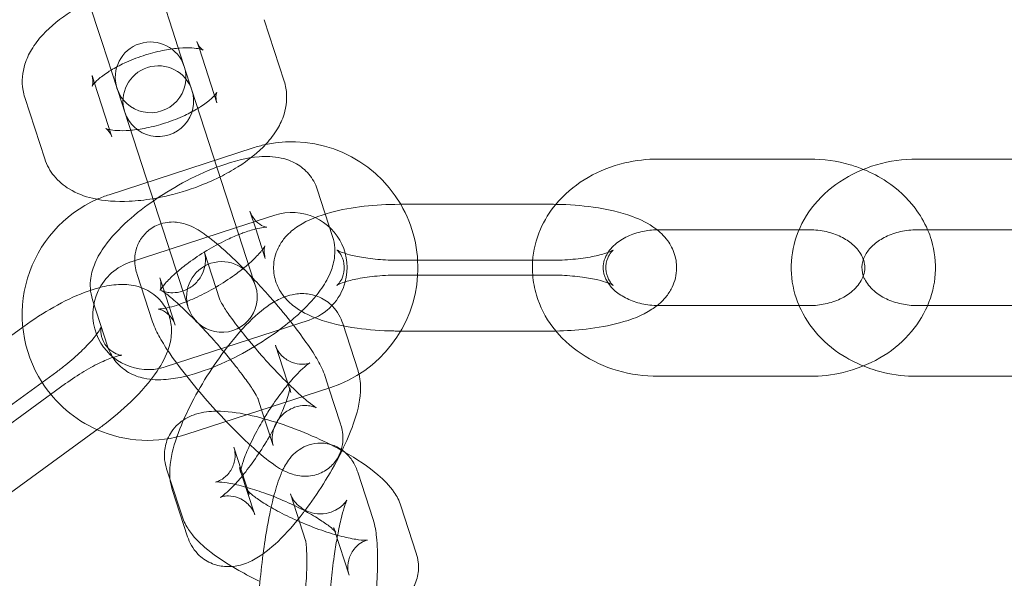
# Model space of a CAD drawing. Extents: x -853 to 2147, y -526 to 251.
# Drawn here: x 588 to 657, y 120 to 160 of the extents above; entities that cross this region are included whole.
import ezdxf

# ---------------------------------------------------------------- set-up
doc = ezdxf.new("R2010")
doc.units = 0
doc.header["$MEASUREMENT"] = 0

# ---------------------------------------------------------------- blocks, each defined once
blk = doc.blocks.new('A$Cc054d0d0')
at = {"color": 0, "linetype": 'Continuous', "lineweight": 0}
for p, q in [((598.299, 159.759), (595.079, 169.668)), ((590.324, 168.123), (593.544, 158.214)), ((599.707, 155.426), (598.299, 159.759)), ((606.412, 155.501), (605.004, 159.834)), ((594.951, 153.881), (593.544, 158.214)), ((600.418, 157.768), (600.249, 158.289)), ((601.656, 153.956), (600.418, 157.768)), ((592.83, 155.879), (592.999, 155.358)), ((592.999, 155.358), (594.238, 151.546)), ((599.895, 154.847), (599.707, 155.426)), ((603.193, 144.698), (599.895, 154.847)), ((588.075, 154.333), (589.483, 150.001)), ((594.951, 153.881), (595.14, 153.302)), ((595.14, 153.302), (598.437, 143.153)), ((604.215, 150.773), (594.039, 147.467)), ((632.865, 149.987), (643.565, 149.987)), ((661.865, 149.987), (651.165, 149.987)), ((609.837, 144.505), (608.75, 147.852)), ((604.404, 145.048), (603.995, 146.307)), ((625.265, 146.787), (614.565, 146.787)), ((605.76, 146.018), (603.05, 145.137)), ((603.05, 145.137), (598.294, 143.592)), ((605.082, 142.96), (604.404, 145.048)), ((632.865, 144.987), (642.819, 144.987)), ((642.819, 144.987), (643.565, 144.987)), ((661.865, 144.987), (651.165, 144.987)), ((604.28, 141.351), (603.193, 144.698)), ((598.294, 143.592), (595.584, 142.712)), ((599.525, 139.806), (598.437, 143.153)), ((600.779, 143.372), (601.867, 140.026)), ((614.565, 142.831), (625.265, 142.831)), ((596.024, 141.827), (597.111, 138.481)), ((597.619, 141.593), (597.823, 140.966)), ((604.39, 141.012), (604.28, 141.351)), ((625.265, 141.787), (614.565, 141.787)), ((597.823, 140.966), (598.707, 138.246)), ((592.864, 140.047), (593.951, 136.701)), ((599.525, 139.806), (599.635, 139.467)), ((643.565, 139.631), (632.865, 139.631)), ((651.165, 139.631), (651.912, 139.631)), ((651.912, 139.631), (661.865, 139.631)), ((597.994, 135.293), (608.171, 138.6)), ((579.352, 131.869), (587.935, 138.104)), ((587.935, 138.104), (588.009, 138.158)), ((611.638, 135.025), (610.551, 138.372)), ((614.565, 137.831), (614.657, 137.831)), ((614.657, 137.831), (625.265, 137.831)), ((606.883, 133.48), (605.795, 136.827)), ((590.334, 134.958), (581.677, 128.669)), ((609.578, 133.8), (609.31, 134.625)), ((643.565, 134.631), (632.865, 134.631)), ((651.165, 134.631), (661.865, 134.631)), ((582.291, 127.824), (590.948, 134.113)), ((599.539, 130.538), (609.716, 133.845)), ((610.397, 131.278), (609.578, 133.8)), ((604.822, 132.255), (604.554, 133.08)), ((605.642, 129.733), (604.822, 132.255)), ((593.272, 130.913), (584.616, 124.624)), ((602.858, 129.632), (603.946, 126.285)), ((603.258, 128.177), (603.335, 127.938)), ((598.103, 128.086), (598.353, 127.317)), ((603.335, 127.938), (604.345, 124.831)), ((612.701, 124.514), (611.613, 127.861)), ((598.353, 127.317), (599.19, 124.74)), ((598.502, 126.632), (599.59, 123.286)), ((607.945, 122.969), (606.858, 126.316)), ((615.757, 122.124), (614.67, 125.471)), ((609.988, 123.697), (609.914, 123.925)), ((611.002, 120.579), (609.988, 123.697))]:
    blk.add_line(p, q, dxfattribs=at)
for centre, radius, start, end in [((647.365, 0.658), 250, 0.76437, 179.23563), ((647.365, 0.658), 225, 0, 180), ((596.97, 155.76), 2.5, 18, 198), ((596.97, 155.76), 2.5, 198, 18), ((597.517, 154.074), 2.5, 18, 198), ((597.517, 154.074), 2.5, 198, 18), ((606.965, 142.309), 8.9, 30.20619, 102.1557), ((606.965, 142.309), 8.9, 102.1557, 108), ((596.789, 139.003), 8.9, 113.8443, 212.6357), ((596.789, 139.003), 8.9, 108, 113.8443), ((606.965, 142.309), 3.9, 65.22808, 108), ((606.965, 142.309), 8.9, 356.6357, 30.20619), ((606.965, 142.309), 3.9, 345.08343, 65.22808), ((602.012, 140.24), 2.5, 18, 198), ((596.789, 139.003), 3.9, 108, 201.08343), ((606.965, 142.309), 8.9, 288, 356.6357), ((602.012, 140.24), 2.5, 198, 18), ((606.965, 142.309), 3.9, 288, 345.08343), ((596.789, 139.003), 3.9, 201.08343, 281.22808), ((596.789, 139.003), 3.9, 281.22808, 288), ((596.789, 139.003), 8.9, 212.6357, 246.20619), ((596.789, 139.003), 8.9, 246.20619, 288)]:
    blk.add_arc(centre, radius, start, end, dxfattribs=at)
for points, knots in [([(592.604, 161.106), (592.17, 160.89), (591.752, 160.656), (590.598, 159.926), (589.918, 159.392), (589.045, 158.446), (588.776, 158.099), (588.359, 157.397), (588.199, 157.057), (587.91, 156.129), (587.837, 155.487), (587.979, 154.669), (588.021, 154.499), (588.075, 154.333)], [2.047343, 2.047343, 2.047343, 2.047343, 2.247478, 2.247478, 2.630496, 2.630496, 2.827876, 2.827876, 2.986492, 2.986492, 3.218282, 3.218282, 3.279064, 3.279064, 3.279064, 3.279064]), ([(600.249, 158.289), (600.341, 158.004), (600.537, 157.792), (600.657, 157.7), (600.675, 157.691), (600.675, 157.691)], [0.1374715, 0.1374715, 0.1374715, 0.1374715, 0.4228463, 0.4228463, 0.5323213, 0.5323213, 0.5323213, 0.5323213]), ([(598.93, 157.815), (598.582, 157.785), (598.204, 157.731), (597.365, 157.561), (596.901, 157.439), (595.983, 157.138), (595.528, 156.959), (594.771, 156.607), (594.456, 156.439), (594.175, 156.27)], [1.2087132, 1.2087132, 1.2087132, 1.2087132, 1.4438504, 1.4438504, 1.7128528, 1.7128528, 1.9873243, 1.9873243, 2.2078224, 2.2078224, 2.2078224, 2.2078224]), ([(600.675, 157.691), (600.675, 157.691), (600.668, 157.694), (600.62, 157.715), (600.54, 157.742), (600.287, 157.796), (600.105, 157.822), (599.635, 157.849), (599.335, 157.847), (598.981, 157.819), (598.956, 157.817), (598.93, 157.815)], [0.5323213, 0.5323213, 0.5323213, 0.5323213, 0.5997108, 0.5997108, 0.7716263, 0.7716263, 0.9663525, 0.9663525, 1.1916734, 1.1916734, 1.2087132, 1.2087132, 1.2087132, 1.2087132]), ([(594.175, 156.27), (594.114, 156.233), (594.055, 156.197), (593.698, 155.969), (593.446, 155.778), (593.091, 155.464), (592.974, 155.334), (592.858, 155.184), (592.837, 155.144), (592.837, 155.144)], [2.2078224, 2.2078224, 2.2078224, 2.2078224, 2.2556866, 2.2556866, 2.5048829, 2.5048829, 2.722029, 2.722029, 2.8842143, 2.8842143, 2.8842143, 2.8842143]), ([(592.837, 155.144), (592.837, 155.144), (592.837, 155.145), (592.843, 155.157), (592.869, 155.215), (592.903, 155.454), (592.898, 155.66), (592.835, 155.866), (592.832, 155.872), (592.83, 155.879)], [2.8842143, 2.8842143, 2.8842143, 2.8842143, 2.9049935, 2.9049935, 3.0735867, 3.0735867, 3.2725655, 3.2725655, 3.2790641, 3.2790641, 3.2790641, 3.2790641]), ([(601.883, 148.728), (602.317, 148.945), (602.735, 149.179), (603.889, 149.908), (604.569, 150.443), (605.441, 151.389), (605.711, 151.736), (606.127, 152.437), (606.288, 152.778), (606.577, 153.705), (606.65, 154.347), (606.507, 155.166), (606.466, 155.335), (606.412, 155.501)], [5.188936, 5.188936, 5.188936, 5.188936, 5.38907, 5.38907, 5.772089, 5.772089, 5.969469, 5.969469, 6.128085, 6.128085, 6.359874, 6.359874, 6.420657, 6.420657, 6.420657, 6.420657]), ([(601.487, 154.476), (601.525, 154.518), (601.555, 154.555), (601.636, 154.659), (601.655, 154.7), (601.644, 154.678), (601.618, 154.619), (601.584, 154.38), (601.589, 154.175), (601.652, 153.969), (601.654, 153.962), (601.656, 153.956)], [5.7847821, 5.7847821, 5.7847821, 5.7847821, 5.8636217, 5.8636217, 6.0465861, 6.0465861, 6.2151793, 6.2151793, 6.4141582, 6.4141582, 6.4206568, 6.4206568, 6.4206568, 6.4206568]), ([(600.312, 153.564), (600.373, 153.601), (600.432, 153.638), (600.789, 153.866), (601.041, 154.057), (601.336, 154.318), (601.422, 154.404), (601.487, 154.476)], [5.3494151, 5.3494151, 5.3494151, 5.3494151, 5.3972792, 5.3972792, 5.6464756, 5.6464756, 5.7847821, 5.7847821, 5.7847821, 5.7847821]), ([(595.556, 152.019), (595.904, 152.049), (596.283, 152.104), (597.122, 152.273), (597.585, 152.396), (598.504, 152.696), (598.959, 152.875), (599.716, 153.228), (600.031, 153.395), (600.312, 153.564)], [4.3503058, 4.3503058, 4.3503058, 4.3503058, 4.585443, 4.585443, 4.8544455, 4.8544455, 5.128917, 5.128917, 5.3494151, 5.3494151, 5.3494151, 5.3494151]), ([(594.238, 151.546), (594.146, 151.83), (593.95, 152.042), (593.81, 152.15), (593.796, 152.149), (593.867, 152.12), (593.947, 152.092), (594.067, 152.067), (594.068, 152.066), (594.069, 152.066)], [3.2790641, 3.2790641, 3.2790641, 3.2790641, 3.564439, 3.564439, 3.7413035, 3.7413035, 3.9132189, 3.9132189, 3.9149389, 3.9149389, 3.9149389, 3.9149389]), ([(594.069, 152.066), (594.203, 152.038), (594.384, 152.012), (594.852, 151.985), (595.152, 151.988), (595.506, 152.015), (595.531, 152.017), (595.556, 152.019)], [3.9149389, 3.9149389, 3.9149389, 3.9149389, 4.1079452, 4.1079452, 4.333266, 4.333266, 4.3503058, 4.3503058, 4.3503058, 4.3503058]), ([(589.483, 150.001), (589.628, 149.553), (589.863, 149.138), (590.463, 148.405), (590.834, 148.104), (591.747, 147.546), (592.301, 147.346), (593.697, 147.015), (594.562, 146.963), (596.006, 147.028), (596.565, 147.089), (597.128, 147.183)], [3.279064, 3.279064, 3.279064, 3.279064, 3.443344, 3.443344, 3.628672, 3.628672, 3.888996, 3.888996, 4.27534, 4.27534, 4.510785, 4.510785, 4.510785, 4.510785]), ([(608.75, 147.852), (608.626, 148.234), (608.418, 148.61), (607.897, 149.226), (607.594, 149.465), (606.918, 149.857), (606.548, 149.981), (605.646, 150.178), (605.14, 150.183), (603.747, 150.074), (602.863, 149.846), (601.142, 149.234), (600.324, 148.87), (598.761, 148.053), (598.017, 147.607), (596.613, 146.65), (595.953, 146.14), (594.734, 145.047), (594.184, 144.468), (593.464, 143.471), (593.229, 143.085), (592.906, 142.323), (592.794, 141.972), (592.676, 141.118), (592.688, 140.588), (592.864, 140.047)], [4.640113, 4.640113, 4.640113, 4.640113, 4.766399, 4.766399, 4.890315, 4.890315, 5.044399, 5.044399, 5.291788, 5.291788, 5.735282, 5.735282, 6.118269, 6.118269, 6.475615, 6.475615, 6.833711, 6.833711, 7.217027, 7.217027, 7.441952, 7.441952, 7.603129, 7.603129, 7.781705, 7.781705, 7.781705, 7.781705]), ([(625.622, 146.784), (625.699, 146.877), (625.778, 146.969), (626.447, 147.704), (627.141, 148.252), (628.707, 149.155), (629.587, 149.498), (631.273, 149.895), (632.069, 149.987), (632.865, 149.987)], [3.7316467, 3.7316467, 3.7316467, 3.7316467, 3.7757612, 3.7757612, 4.0931612, 4.0931612, 4.4288682, 4.4288682, 4.712389, 4.712389, 4.712389, 4.712389]), ([(651.165, 149.987), (650.193, 149.987), (649.221, 149.85), (647.372, 149.31), (646.494, 148.909), (644.941, 147.872), (644.26, 147.244), (643.194, 145.833), (642.795, 145.063), (642.321, 143.476), (642.227, 142.668), (642.331, 141.099), (642.516, 140.339), (642.819, 139.631)], [1.570796, 1.570796, 1.570796, 1.570796, 1.917073, 1.917073, 2.260612, 2.260612, 2.593116, 2.593116, 2.904273, 2.904273, 3.194795, 3.194795, 3.474915, 3.474915, 3.474915, 3.474915]), ([(643.565, 149.987), (644.538, 149.987), (645.51, 149.85), (646.753, 149.487), (647.063, 149.38), (647.365, 149.258)], [4.712389, 4.712389, 4.712389, 4.712389, 5.0586652, 5.0586652, 5.1760826, 5.1760826, 5.1760826, 5.1760826]), ([(647.365, 149.258), (647.949, 149.022), (648.507, 148.729), (649.79, 147.872), (650.471, 147.244), (651.378, 146.044), (651.679, 145.53), (651.912, 144.987)], [5.1760826, 5.1760826, 5.1760826, 5.1760826, 5.4022043, 5.4022043, 5.7347087, 5.7347087, 5.9498632, 5.9498632, 5.9498632, 5.9498632]), ([(597.128, 147.183), (597.488, 147.243), (597.85, 147.316), (599.085, 147.61), (599.957, 147.89), (601.162, 148.385), (601.528, 148.551), (601.883, 148.728)], [4.5107854, 4.5107854, 4.5107854, 4.5107854, 4.6613244, 4.6613244, 5.025362, 5.025362, 5.1889355, 5.1889355, 5.1889355, 5.1889355]), ([(603.995, 146.307), (604.076, 146.057), (604.234, 145.794), (604.596, 145.418), (604.785, 145.305), (605.038, 145.192), (605.117, 145.175), (605.174, 145.164), (605.183, 145.163), (605.183, 145.163)], [4.6401126, 4.6401126, 4.6401126, 4.6401126, 4.7878118, 4.7878118, 4.9352784, 4.9352784, 5.0645608, 5.0645608, 5.129886, 5.129886, 5.129886, 5.129886]), ([(614.565, 146.787), (613.718, 146.787), (612.872, 146.74), (611.227, 146.552), (610.433, 146.409), (608.871, 145.987), (608.123, 145.713), (607.096, 145.041), (606.786, 144.795), (606.336, 144.275), (606.183, 144.065), (605.853, 143.451), (605.703, 142.995), (605.647, 142.124), (605.699, 141.728), (605.926, 140.998), (606.105, 140.672), (606.564, 140.041), (606.856, 139.775), (607.616, 139.205), (608.094, 138.968), (608.6, 138.768)], [1.570796, 1.570796, 1.570796, 1.570796, 1.925119, 1.925119, 2.289459, 2.289459, 2.700592, 2.700592, 2.880095, 2.880095, 2.976655, 2.976655, 3.121491, 3.121491, 3.237472, 3.237472, 3.362791, 3.362791, 3.532375, 3.532375, 3.804261, 3.804261, 3.804261, 3.804261]), ([(623.986, 141.787), (623.961, 142.107), (623.959, 142.428), (624.031, 143.532), (624.223, 144.304), (624.81, 145.657), (625.18, 146.251), (625.622, 146.784)], [3.0783545, 3.0783545, 3.0783545, 3.0783545, 3.1947946, 3.1947946, 3.4795376, 3.4795376, 3.7316467, 3.7316467, 3.7316467, 3.7316467]), ([(632.782, 139.632), (632.971, 139.782), (633.158, 139.954), (633.495, 140.343), (633.647, 140.553), (633.978, 141.167), (634.127, 141.623), (634.184, 142.494), (634.132, 142.89), (633.905, 143.62), (633.726, 143.946), (633.267, 144.577), (632.975, 144.843), (632.157, 145.457), (631.618, 145.71), (630.197, 146.235), (629.264, 146.444), (627.43, 146.702), (626.554, 146.768), (625.537, 146.786), (625.401, 146.787), (625.265, 146.787)], [5.911572, 5.911572, 5.911572, 5.911572, 6.021688, 6.021688, 6.118248, 6.118248, 6.263084, 6.263084, 6.379065, 6.379065, 6.504384, 6.504384, 6.673967, 6.673967, 6.979607, 6.979607, 7.427754, 7.427754, 7.79728, 7.79728, 7.853982, 7.853982, 7.853982, 7.853982]), ([(604.216, 141.547), (604.045, 141.727), (603.874, 141.905), (603.188, 142.603), (602.684, 143.089), (601.695, 143.977), (601.223, 144.367), (600.379, 144.957), (600.057, 145.19), (599.279, 145.438), (599.11, 145.482), (598.626, 145.547), (598.273, 145.564), (597.546, 145.374), (597.229, 145.237), (596.702, 144.853), (596.488, 144.631), (596.16, 144.156), (596.048, 143.906), (595.891, 143.403), (595.862, 143.162), (595.844, 142.683), (595.872, 142.47), (595.939, 142.111), (595.98, 141.963), (596.024, 141.827)], [6.498671, 6.498671, 6.498671, 6.498671, 6.611608, 6.611608, 6.953684, 6.953684, 7.3232, 7.3232, 7.62319, 7.62319, 7.693121, 7.693121, 7.782979, 7.782979, 7.840186, 7.840186, 7.88752, 7.88752, 7.936873, 7.936873, 7.997428, 7.997428, 8.079383, 8.079383, 8.159697, 8.159697, 8.159697, 8.159697]), ([(605.183, 145.163), (605.183, 145.163), (605.174, 145.164), (605.119, 145.165), (605.037, 145.162), (604.787, 145.131), (604.602, 145.098), (604.126, 144.978), (603.82, 144.883), (603.397, 144.727), (603.303, 144.691), (603.207, 144.653)], [5.129886, 5.129886, 5.129886, 5.129886, 5.1944116, 5.1944116, 5.3466489, 5.3466489, 5.5355068, 5.5355068, 5.7645541, 5.7645541, 5.8283815, 5.8283815, 5.8283815, 5.8283815]), ([(629.319, 141.229), (629.301, 141.256), (629.284, 141.282), (629.109, 141.566), (629.021, 141.815), (628.932, 142.407), (628.98, 142.751), (629.299, 143.397), (629.515, 143.685), (630.064, 144.161), (630.36, 144.356), (631.023, 144.67), (631.383, 144.792), (632.093, 144.942), (632.437, 144.981), (632.782, 144.986)], [2.643001, 2.643001, 2.643001, 2.643001, 2.678245, 2.678245, 3.020464, 3.020464, 3.521363, 3.521363, 3.892214, 3.892214, 4.182329, 4.182329, 4.456942, 4.456942, 4.693294, 4.693294, 4.693294, 4.693294]), ([(651.912, 144.987), (652.015, 144.744), (652.106, 144.496), (652.41, 143.476), (652.504, 142.668), (652.399, 141.087), (652.208, 140.314), (651.572, 138.849), (651.118, 138.162), (649.984, 136.914), (649.29, 136.366), (647.724, 135.463), (646.843, 135.12), (645.157, 134.723), (644.361, 134.631), (643.565, 134.631)], [5.949863, 5.949863, 5.949863, 5.949863, 6.045865, 6.045865, 6.336387, 6.336387, 6.62113, 6.62113, 6.917354, 6.917354, 7.234754, 7.234754, 7.570461, 7.570461, 7.853982, 7.853982, 7.853982, 7.853982]), ([(643.565, 144.987), (643.961, 144.987), (644.357, 144.943), (645.106, 144.774), (645.459, 144.65), (646.093, 144.341), (646.372, 144.155), (646.843, 143.749), (647.029, 143.527), (647.252, 143.167), (647.318, 143.026), (647.365, 142.889)], [4.712389, 4.712389, 4.712389, 4.712389, 4.983516, 4.983516, 5.255048, 5.255048, 5.529971, 5.529971, 5.819837, 5.819837, 6.00956, 6.00956, 6.00956, 6.00956]), ([(651.165, 144.987), (650.77, 144.987), (650.374, 144.943), (649.625, 144.774), (649.271, 144.65), (648.638, 144.341), (648.359, 144.155), (647.888, 143.749), (647.702, 143.527), (647.409, 143.053), (647.321, 142.803), (647.243, 142.285), (647.266, 142.015), (647.365, 141.729)], [1.570796, 1.570796, 1.570796, 1.570796, 1.841923, 1.841923, 2.113456, 2.113456, 2.388379, 2.388379, 2.678245, 2.678245, 3.020464, 3.020464, 3.415218, 3.415218, 3.415218, 3.415218]), ([(603.207, 144.653), (602.912, 144.535), (602.601, 144.398), (601.838, 144.028), (601.38, 143.78), (600.483, 143.24), (600.045, 142.947), (599.343, 142.43), (599.064, 142.206), (598.815, 141.989)], [5.8283815, 5.8283815, 5.8283815, 5.8283815, 6.0251123, 6.0251123, 6.3033459, 6.3033459, 6.5865794, 6.5865794, 6.8001103, 6.8001103, 6.8001103, 6.8001103]), ([(607.647, 139.226), (608.149, 139.702), (608.594, 140.189), (609.237, 141.081), (609.472, 141.467), (609.795, 142.23), (609.907, 142.58), (610.025, 143.435), (610.013, 143.965), (609.837, 144.505)], [3.7562412, 3.7562412, 3.7562412, 3.7562412, 4.075434, 4.075434, 4.3003596, 4.3003596, 4.4615361, 4.4615361, 4.6401126, 4.6401126, 4.6401126, 4.6401126]), ([(603.886, 142.563), (603.959, 142.627), (604.029, 142.69), (604.369, 143.002), (604.593, 143.237), (604.801, 143.487), (604.843, 143.539), (604.879, 143.587)], [3.6585176, 3.6585176, 3.6585176, 3.6585176, 3.7211977, 3.7211977, 3.9751029, 3.9751029, 4.0480858, 4.0480858, 4.0480858, 4.0480858]), ([(604.879, 143.587), (604.947, 143.678), (604.996, 143.753), (605.058, 143.859), (605.063, 143.881), (605.039, 143.813), (605.016, 143.742), (604.993, 143.497), (604.993, 143.321), (605.051, 143.064), (605.065, 143.012), (605.082, 142.96)], [4.0480858, 4.0480858, 4.0480858, 4.0480858, 4.1873827, 4.1873827, 4.3495989, 4.3495989, 4.4806163, 4.4806163, 4.6091054, 4.6091054, 4.6401126, 4.6401126, 4.6401126, 4.6401126]), ([(610.144, 141.06), (610.144, 141.06), (610.148, 141.062), (610.178, 141.086), (610.231, 141.129), (610.376, 141.311), (610.466, 141.447), (610.622, 141.847), (610.676, 142.126), (610.65, 142.682), (610.567, 142.945), (610.388, 143.301), (610.298, 143.409), (610.182, 143.532), (610.15, 143.555), (610.139, 143.562), (610.167, 143.542), (610.292, 143.478), (610.403, 143.428), (610.73, 143.31), (610.963, 143.24), (611.554, 143.099), (611.927, 143.03), (612.782, 142.914), (613.27, 142.871), (614.033, 142.837), (614.299, 142.831), (614.565, 142.831)], [2.724028, 2.724028, 2.724028, 2.724028, 2.770843, 2.770843, 2.899545, 2.899545, 3.021704, 3.021704, 3.156345, 3.156345, 3.295857, 3.295857, 3.426606, 3.426606, 3.548082, 3.548082, 3.68267, 3.68267, 3.848101, 3.848101, 4.054553, 4.054553, 4.29958, 4.29958, 4.570585, 4.570585, 4.712389, 4.712389, 4.712389, 4.712389]), ([(625.265, 142.831), (625.799, 142.831), (626.333, 142.855), (627.33, 142.945), (627.795, 143.011), (628.579, 143.164), (628.907, 143.25), (629.371, 143.403), (629.53, 143.473), (629.681, 143.552), (629.702, 143.571), (629.653, 143.532), (629.6, 143.489), (629.455, 143.307), (629.364, 143.171), (629.208, 142.771), (629.155, 142.492), (629.181, 141.936), (629.264, 141.673), (629.443, 141.317), (629.533, 141.209), (629.649, 141.086), (629.681, 141.064), (629.686, 141.06), (629.687, 141.06), (629.687, 141.06)], [4.712389, 4.712389, 4.712389, 4.712389, 4.99686, 4.99686, 5.275262, 5.275262, 5.532556, 5.532556, 5.748679, 5.748679, 5.912436, 5.912436, 6.041138, 6.041138, 6.163296, 6.163296, 6.297937, 6.297937, 6.437449, 6.437449, 6.568199, 6.568199, 6.689675, 6.689675, 6.70075, 6.70075, 6.70075, 6.70075]), ([(597.959, 140.547), (597.898, 140.591), (597.846, 140.627), (597.775, 140.673), (597.752, 140.686), (597.728, 140.7), (597.744, 140.687), (597.883, 140.634), (597.963, 140.605), (598.202, 140.556), (598.347, 140.534), (598.737, 140.539), (598.983, 140.565), (599.509, 140.747), (599.776, 140.888), (600.218, 141.257), (600.394, 141.469), (600.657, 141.906), (600.738, 142.126), (600.84, 142.533), (600.852, 142.709), (600.853, 142.992), (600.839, 143.097), (600.812, 143.258), (600.798, 143.311), (600.784, 143.356), (600.782, 143.365), (600.779, 143.372)], [7.2878327, 7.2878327, 7.2878327, 7.2878327, 7.3834655, 7.3834655, 7.4649495, 7.4649495, 7.5909418, 7.5909418, 7.6687224, 7.6687224, 7.7335305, 7.7335305, 7.7958757, 7.7958757, 7.8494388, 7.8494388, 7.8969138, 7.8969138, 7.9479119, 7.9479119, 8.0076098, 8.0076098, 8.0711097, 8.0711097, 8.1393036, 8.1393036, 8.1596971, 8.1596971, 8.1596971, 8.1596971]), ([(647.365, 142.889), (647.404, 142.778), (647.43, 142.67), (647.499, 142.211), (647.451, 141.867), (647.132, 141.221), (646.915, 140.933), (646.367, 140.457), (646.07, 140.262), (645.408, 139.948), (645.047, 139.826), (644.311, 139.67), (643.938, 139.631), (643.565, 139.631)], [6.00956, 6.00956, 6.00956, 6.00956, 6.162056, 6.162056, 6.662955, 6.662955, 7.033807, 7.033807, 7.323922, 7.323922, 7.598535, 7.598535, 7.853982, 7.853982, 7.853982, 7.853982]), ([(598.968, 139.705), (599.048, 139.732), (599.129, 139.761), (599.588, 139.93), (599.998, 140.105), (600.863, 140.524), (601.322, 140.773), (602.219, 141.313), (602.657, 141.605), (603.358, 142.123), (603.638, 142.347), (603.886, 142.563)], [2.565573, 2.565573, 2.565573, 2.565573, 2.622961, 2.622961, 2.88352, 2.88352, 3.161753, 3.161753, 3.444987, 3.444987, 3.658518, 3.658518, 3.658518, 3.658518]), ([(597.645, 140.691), (597.645, 140.691), (597.647, 140.696), (597.662, 140.74), (597.685, 140.811), (597.709, 141.056), (597.709, 141.231), (597.65, 141.488), (597.636, 141.54), (597.619, 141.593)], [7.4364847, 7.4364847, 7.4364847, 7.4364847, 7.4911916, 7.4911916, 7.622209, 7.622209, 7.7506981, 7.7506981, 7.7817052, 7.7817052, 7.7817052, 7.7817052]), ([(598.815, 141.989), (598.742, 141.926), (598.672, 141.863), (598.332, 141.551), (598.108, 141.315), (597.811, 140.959), (597.721, 140.825), (597.655, 140.713), (597.645, 140.691), (597.645, 140.691)], [6.8001103, 6.8001103, 6.8001103, 6.8001103, 6.8627904, 6.8627904, 7.1166956, 7.1166956, 7.3289754, 7.3289754, 7.4364847, 7.4364847, 7.4364847, 7.4364847]), ([(607.072, 138.243), (606.953, 138.396), (606.83, 138.551), (606.245, 139.277), (605.746, 139.865), (604.898, 140.817), (604.557, 141.188), (604.216, 141.547)], [5.8379516, 5.8379516, 5.8379516, 5.8379516, 5.9316782, 5.9316782, 6.2745949, 6.2745949, 6.4986705, 6.4986705, 6.4986705, 6.4986705]), ([(614.565, 141.787), (614.032, 141.787), (613.498, 141.763), (612.501, 141.673), (612.036, 141.607), (611.252, 141.454), (610.924, 141.369), (610.459, 141.215), (610.3, 141.145), (610.169, 141.076), (610.144, 141.06), (610.144, 141.06)], [1.570796, 1.570796, 1.570796, 1.570796, 1.855267, 1.855267, 2.133669, 2.133669, 2.390964, 2.390964, 2.607086, 2.607086, 2.724028, 2.724028, 2.724028, 2.724028]), ([(632.865, 134.631), (631.893, 134.631), (630.921, 134.768), (629.072, 135.308), (628.194, 135.709), (626.641, 136.746), (625.96, 137.374), (624.894, 138.785), (624.495, 139.555), (624.112, 140.835), (624.023, 141.309), (623.986, 141.787)], [1.570796, 1.570796, 1.570796, 1.570796, 1.917073, 1.917073, 2.260612, 2.260612, 2.593116, 2.593116, 2.904273, 2.904273, 3.078355, 3.078355, 3.078355, 3.078355]), ([(629.687, 141.06), (629.687, 141.06), (629.659, 141.078), (629.539, 141.14), (629.427, 141.19), (629.101, 141.308), (628.868, 141.378), (628.277, 141.519), (627.903, 141.588), (627.049, 141.704), (626.561, 141.747), (625.797, 141.781), (625.531, 141.787), (625.265, 141.787)], [6.70075, 6.70075, 6.70075, 6.70075, 6.824262, 6.824262, 6.989693, 6.989693, 7.196146, 7.196146, 7.441173, 7.441173, 7.712177, 7.712177, 7.853982, 7.853982, 7.853982, 7.853982]), ([(647.365, 141.729), (647.392, 141.652), (647.425, 141.574), (647.599, 141.221), (647.815, 140.933), (648.364, 140.457), (648.66, 140.262), (649.323, 139.948), (649.683, 139.826), (650.42, 139.67), (650.793, 139.631), (651.165, 139.631)], [3.415218, 3.415218, 3.415218, 3.415218, 3.521363, 3.521363, 3.892214, 3.892214, 4.182329, 4.182329, 4.456942, 4.456942, 4.712389, 4.712389, 4.712389, 4.712389]), ([(588.009, 138.158), (588.694, 138.656), (589.406, 139.116), (590.847, 139.93), (591.573, 140.281), (592.653, 140.693), (593.019, 140.813), (593.386, 140.907)], [3.1415927, 3.1415927, 3.1415927, 3.1415927, 3.4959152, 3.4959152, 3.8602555, 3.8602555, 4.0497203, 4.0497203, 4.0497203, 4.0497203]), ([(593.386, 140.907), (593.815, 141.017), (594.245, 141.095), (595.078, 141.135), (595.473, 141.119), (596.143, 140.963), (596.39, 140.883), (597.018, 140.58), (597.407, 140.299), (597.965, 139.628), (598.156, 139.277), (598.401, 138.553), (598.447, 138.184), (598.447, 137.404), (598.367, 137.017), (598.066, 136.039), (597.779, 135.518), (596.938, 134.258), (596.307, 133.54), (594.973, 132.254), (594.304, 131.686), (593.491, 131.073), (593.382, 130.993), (593.272, 130.913)], [4.04972, 4.04972, 4.04972, 4.04972, 4.271388, 4.271388, 4.450891, 4.450891, 4.547452, 4.547452, 4.692287, 4.692287, 4.808268, 4.808268, 4.933587, 4.933587, 5.103171, 5.103171, 5.408811, 5.408811, 5.856957, 5.856957, 6.226484, 6.226484, 6.283185, 6.283185, 6.283185, 6.283185]), ([(632.865, 139.631), (632.47, 139.631), (632.074, 139.675), (631.325, 139.844), (630.971, 139.968), (630.338, 140.278), (630.059, 140.463), (629.618, 140.844), (629.448, 141.037), (629.319, 141.229)], [1.570796, 1.570796, 1.570796, 1.570796, 1.841923, 1.841923, 2.113456, 2.113456, 2.388379, 2.388379, 2.643001, 2.643001, 2.643001, 2.643001]), ([(601.965, 136.584), (601.845, 136.724), (601.722, 136.864), (601.194, 137.461), (600.777, 137.912), (599.968, 138.751), (599.576, 139.139), (598.875, 139.796), (598.563, 140.07), (598.173, 140.387), (598.054, 140.478), (597.959, 140.547)], [6.157636, 6.157636, 6.157636, 6.157636, 6.250076, 6.250076, 6.552967, 6.552967, 6.852775, 6.852775, 7.138193, 7.138193, 7.287833, 7.287833, 7.287833, 7.287833]), ([(610.551, 138.372), (610.426, 138.757), (610.204, 139.198), (609.574, 139.844), (609.256, 140.068), (608.594, 140.364), (608.257, 140.441), (607.581, 140.499), (607.255, 140.462), (606.546, 140.309), (606.209, 140.162), (605.24, 139.65), (604.706, 139.211), (603.558, 138.115), (602.963, 137.436), (601.886, 136.042), (601.404, 135.348), (600.517, 133.939), (600.113, 133.225), (599.395, 131.8), (599.085, 131.092), (598.836, 130.387), (598.828, 130.362), (598.819, 130.337)], [4.50119, 4.50119, 4.50119, 4.50119, 4.651149, 4.651149, 4.750236, 4.750236, 4.846502, 4.846502, 4.96279, 4.96279, 5.137997, 5.137997, 5.519424, 5.519424, 5.940512, 5.940512, 6.299205, 6.299205, 6.649126, 6.649126, 7.009217, 7.009217, 7.022305, 7.022305, 7.022305, 7.022305]), ([(601.867, 140.026), (601.856, 140.058), (601.854, 140.061), (601.869, 140.026), (601.895, 139.971), (601.995, 139.784), (602.086, 139.631), (602.353, 139.213), (602.549, 138.929), (603.04, 138.257), (603.347, 137.859), (604.037, 137.008), (604.424, 136.552), (605.227, 135.644), (605.644, 135.193), (606.453, 134.354), (606.845, 133.967), (607.546, 133.31), (607.858, 133.035), (608.334, 132.648), (608.515, 132.518), (608.646, 132.433), (608.669, 132.419), (608.693, 132.405), (608.677, 132.418), (608.538, 132.471), (608.458, 132.5), (608.219, 132.549), (608.074, 132.571), (607.684, 132.567), (607.438, 132.54), (606.912, 132.358), (606.645, 132.217), (606.203, 131.848), (606.027, 131.636), (605.764, 131.199), (605.683, 130.979), (605.581, 130.572), (605.569, 130.396), (605.568, 130.113), (605.582, 130.008), (605.609, 129.847), (605.623, 129.794), (605.637, 129.749), (605.639, 129.74), (605.642, 129.733)], [1.876512, 1.876512, 1.876512, 1.876512, 1.9678, 1.9678, 2.097413, 2.097413, 2.284049, 2.284049, 2.528748, 2.528748, 2.810418, 2.810418, 3.108483, 3.108483, 3.411375, 3.411375, 3.711182, 3.711182, 3.996601, 3.996601, 4.241873, 4.241873, 4.323357, 4.323357, 4.449349, 4.449349, 4.52713, 4.52713, 4.591938, 4.591938, 4.654283, 4.654283, 4.707846, 4.707846, 4.755321, 4.755321, 4.806319, 4.806319, 4.866017, 4.866017, 4.929517, 4.929517, 4.997711, 4.997711, 5.018104, 5.018104, 5.018104, 5.018104]), ([(598.707, 138.246), (598.626, 138.495), (598.467, 138.759), (598.106, 139.134), (597.916, 139.247), (597.663, 139.361), (597.585, 139.378), (597.509, 139.392), (597.511, 139.389), (597.583, 139.387), (597.664, 139.39), (597.911, 139.421), (598.09, 139.453), (598.298, 139.505)], [1.4985199, 1.4985199, 1.4985199, 1.4985199, 1.6462191, 1.6462191, 1.7936858, 1.7936858, 1.9229681, 1.9229681, 2.0528189, 2.0528189, 2.2050563, 2.2050563, 2.3889621, 2.3889621, 2.3889621, 2.3889621]), ([(598.298, 139.505), (598.303, 139.506), (598.309, 139.508), (598.51, 139.558), (598.731, 139.623), (598.968, 139.705)], [2.3889621, 2.3889621, 2.3889621, 2.3889621, 2.3939141, 2.3939141, 2.565573, 2.565573, 2.565573, 2.565573]), ([(625.622, 137.834), (626.349, 137.845), (627.073, 137.891), (628.603, 138.066), (629.397, 138.209), (630.96, 138.631), (631.708, 138.905), (632.543, 139.452), (632.663, 139.538), (632.782, 139.632)], [4.76208, 4.76208, 4.76208, 4.76208, 5.066712, 5.066712, 5.431052, 5.431052, 5.842185, 5.842185, 5.911572, 5.911572, 5.911572, 5.911572]), ([(642.819, 139.631), (642.824, 139.62), (642.829, 139.608), (643.159, 138.849), (643.612, 138.162), (644.747, 136.914), (645.441, 136.366), (646.575, 135.712), (646.964, 135.523), (647.365, 135.361)], [3.4749148, 3.4749148, 3.4749148, 3.4749148, 3.4795376, 3.4795376, 3.7757612, 3.7757612, 4.0931612, 4.0931612, 4.2486954, 4.2486954, 4.2486954, 4.2486954]), ([(606.852, 138.523), (607.018, 138.661), (607.18, 138.8), (607.443, 139.035), (607.546, 139.13), (607.647, 139.226)], [3.5966749, 3.5966749, 3.5966749, 3.5966749, 3.6921187, 3.6921187, 3.7562412, 3.7562412, 3.7562412, 3.7562412]), ([(608.6, 138.768), (608.662, 138.743), (608.725, 138.719), (609.634, 138.383), (610.566, 138.174), (612.401, 137.916), (613.276, 137.85), (614.294, 137.833), (614.43, 137.831), (614.565, 137.831)], [3.8042613, 3.8042613, 3.8042613, 3.8042613, 3.8380148, 3.8380148, 4.2861611, 4.2861611, 4.6556876, 4.6556876, 4.712389, 4.712389, 4.712389, 4.712389]), ([(593.483, 138.145), (593.483, 138.145), (593.472, 138.114), (593.411, 137.993), (593.35, 137.887), (593.155, 137.6), (593.008, 137.406), (592.613, 136.945), (592.351, 136.669), (591.728, 136.073), (591.359, 135.751), (590.761, 135.275), (590.549, 135.114), (590.334, 134.958)], [5.129954, 5.129954, 5.129954, 5.129954, 5.253466, 5.253466, 5.418897, 5.418897, 5.62535, 5.62535, 5.870376, 5.870376, 6.141381, 6.141381, 6.283185, 6.283185, 6.283185, 6.283185]), ([(590.948, 134.113), (591.379, 134.426), (591.825, 134.721), (592.685, 135.234), (593.099, 135.454), (593.823, 135.792), (594.139, 135.915), (594.606, 136.063), (594.775, 136.1), (594.943, 136.125), (594.972, 136.122), (594.909, 136.125), (594.841, 136.129), (594.617, 136.191), (594.463, 136.247), (594.102, 136.48), (593.895, 136.673), (593.589, 137.139), (593.501, 137.4), (593.437, 137.793), (593.446, 137.934), (593.468, 138.102), (593.481, 138.139), (593.483, 138.145), (593.483, 138.145), (593.483, 138.145)], [3.141593, 3.141593, 3.141593, 3.141593, 3.426064, 3.426064, 3.704465, 3.704465, 3.96176, 3.96176, 4.177883, 4.177883, 4.34164, 4.34164, 4.470342, 4.470342, 4.5925, 4.5925, 4.727141, 4.727141, 4.866653, 4.866653, 4.997403, 4.997403, 5.118879, 5.118879, 5.129954, 5.129954, 5.129954, 5.129954]), ([(593.951, 136.701), (594.075, 136.319), (594.284, 135.942), (594.804, 135.327), (595.108, 135.087), (595.784, 134.695), (596.153, 134.572), (597.055, 134.374), (597.562, 134.369), (598.954, 134.479), (599.839, 134.706), (601.559, 135.319), (602.378, 135.682), (603.94, 136.5), (604.685, 136.946), (605.902, 137.775), (606.394, 138.143), (606.852, 138.523)], [1.49852, 1.49852, 1.49852, 1.49852, 1.624807, 1.624807, 1.748722, 1.748722, 1.902806, 1.902806, 2.150196, 2.150196, 2.593689, 2.593689, 2.976676, 2.976676, 3.334023, 3.334023, 3.596675, 3.596675, 3.596675, 3.596675]), ([(597.111, 138.481), (597.254, 138.042), (597.423, 137.716), (597.83, 136.995), (598.073, 136.615), (598.744, 135.645), (599.206, 135.033), (600.176, 133.828), (600.674, 133.241), (601.692, 132.099), (602.21, 131.544), (603.153, 130.583), (603.582, 130.167), (603.991, 129.791)], [1.876512, 1.876512, 1.876512, 1.876512, 2.13636, 2.13636, 2.408899, 2.408899, 2.790086, 2.790086, 3.133002, 3.133002, 3.470016, 3.470016, 3.759393, 3.759393, 3.759393, 3.759393]), ([(609.31, 134.625), (609.167, 135.063), (608.998, 135.389), (608.591, 136.11), (608.348, 136.49), (607.773, 137.321), (607.439, 137.774), (607.072, 138.243)], [5.0181044, 5.0181044, 5.0181044, 5.0181044, 5.2779522, 5.2779522, 5.5504916, 5.5504916, 5.8379516, 5.8379516, 5.8379516, 5.8379516]), ([(604.554, 133.08), (604.565, 133.047), (604.567, 133.044), (604.552, 133.079), (604.526, 133.135), (604.426, 133.321), (604.335, 133.474), (604.068, 133.892), (603.872, 134.176), (603.381, 134.849), (603.074, 135.246), (602.494, 135.962), (602.234, 136.272), (601.965, 136.584)], [5.018104, 5.018104, 5.018104, 5.018104, 5.109393, 5.109393, 5.239006, 5.239006, 5.425642, 5.425642, 5.67034, 5.67034, 5.952011, 5.952011, 6.157636, 6.157636, 6.157636, 6.157636]), ([(605.795, 136.827), (605.837, 136.7), (605.908, 136.532), (606.169, 136.157), (606.37, 135.952), (606.846, 135.648), (607.111, 135.552), (607.57, 135.468), (607.762, 135.474), (608.032, 135.509), (608.118, 135.535), (608.226, 135.572), (608.244, 135.583), (608.234, 135.578), (608.195, 135.556), (608.059, 135.461), (607.948, 135.375), (607.653, 135.116), (607.457, 134.926), (606.995, 134.433), (606.723, 134.116), (606.144, 133.381), (605.836, 132.958), (605.357, 132.243), (605.179, 131.964), (605.008, 131.683)], [4.50119, 4.50119, 4.50119, 4.50119, 4.604369, 4.604369, 4.711556, 4.711556, 4.816413, 4.816413, 4.923607, 4.923607, 5.026786, 5.026786, 5.135175, 5.135175, 5.266164, 5.266164, 5.435692, 5.435692, 5.651744, 5.651744, 5.907348, 5.907348, 6.186703, 6.186703, 6.358711, 6.358711, 6.358711, 6.358711]), ([(647.365, 135.361), (647.83, 135.173), (648.311, 135.02), (649.573, 134.723), (650.369, 134.631), (651.165, 134.631)], [4.2486954, 4.2486954, 4.2486954, 4.2486954, 4.4288682, 4.4288682, 4.712389, 4.712389, 4.712389, 4.712389]), ([(610.505, 129.383), (610.816, 130.02), (611.083, 130.644), (611.569, 132.022), (611.765, 132.742), (611.831, 133.916), (611.822, 134.313), (611.708, 134.778)], [3.5488228, 3.5488228, 3.5488228, 3.5488228, 3.8676244, 3.8676244, 4.2781002, 4.2781002, 4.4683044, 4.4683044, 4.4683044, 4.4683044]), ([(604.345, 124.831), (604.304, 124.958), (604.233, 125.125), (603.971, 125.5), (603.77, 125.705), (603.295, 126.009), (603.03, 126.105), (602.57, 126.19), (602.379, 126.183), (602.108, 126.149), (602.022, 126.123), (601.915, 126.086), (601.896, 126.075), (601.906, 126.08), (601.945, 126.102), (602.082, 126.197), (602.192, 126.283), (602.487, 126.541), (602.684, 126.732), (603.146, 127.225), (603.418, 127.542), (603.996, 128.276), (604.304, 128.7), (604.907, 129.6), (605.202, 130.077), (605.733, 131.016), (605.97, 131.478), (606.354, 132.311), (606.504, 132.686), (606.704, 133.274), (606.764, 133.502), (606.815, 133.765), (606.818, 133.833), (606.818, 133.822), (606.816, 133.778), (606.841, 133.63), (606.856, 133.563), (606.883, 133.48)], [1.359598, 1.359598, 1.359598, 1.359598, 1.462777, 1.462777, 1.569964, 1.569964, 1.67482, 1.67482, 1.782014, 1.782014, 1.885193, 1.885193, 1.993582, 1.993582, 2.124571, 2.124571, 2.294099, 2.294099, 2.510151, 2.510151, 2.765755, 2.765755, 3.04511, 3.04511, 3.333981, 3.333981, 3.620991, 3.620991, 3.892985, 3.892985, 4.129389, 4.129389, 4.307672, 4.307672, 4.433981, 4.433981, 4.50119, 4.50119, 4.50119, 4.50119]), ([(610.441, 129.418), (609.799, 129.77), (609.111, 130.105), (607.654, 130.741), (606.882, 131.038), (605.354, 131.545), (604.599, 131.754), (603.093, 132.07), (602.36, 132.171), (601.16, 132.162), (600.69, 132.125), (599.914, 131.876), (599.67, 131.775), (599.081, 131.423), (598.722, 131.123), (598.339, 130.552), (598.248, 130.385), (598.175, 130.211)], [5.888055, 5.888055, 5.888055, 5.888055, 6.216942, 6.216942, 6.566797, 6.566797, 6.922128, 6.922128, 7.312807, 7.312807, 7.562511, 7.562511, 7.667115, 7.667115, 7.803299, 7.803299, 7.852974, 7.852974, 7.852974, 7.852974]), ([(605.008, 131.683), (604.892, 131.492), (604.78, 131.3), (604.407, 130.642), (604.17, 130.18), (603.786, 129.347), (603.636, 128.972), (603.436, 128.384), (603.376, 128.155), (603.326, 127.898), (603.322, 127.831), (603.322, 127.831)], [6.358711, 6.358711, 6.358711, 6.358711, 6.475574, 6.475574, 6.762584, 6.762584, 7.034578, 7.034578, 7.270981, 7.270981, 7.441305, 7.441305, 7.441305, 7.441305]), ([(603.991, 129.791), (604.065, 129.722), (604.139, 129.655), (604.726, 129.128), (605.198, 128.738), (606.042, 128.148), (606.364, 127.915), (607.142, 127.667), (607.311, 127.623), (607.795, 127.558), (608.148, 127.541), (608.875, 127.731), (609.192, 127.868), (609.719, 128.252), (609.933, 128.474), (610.261, 128.949), (610.373, 129.199), (610.53, 129.702), (610.559, 129.943), (610.577, 130.422), (610.549, 130.635), (610.482, 130.994), (610.441, 131.143), (610.397, 131.278)], [3.759393, 3.759393, 3.759393, 3.759393, 3.812092, 3.812092, 4.181607, 4.181607, 4.481597, 4.481597, 4.551528, 4.551528, 4.641386, 4.641386, 4.698594, 4.698594, 4.745927, 4.745927, 4.79528, 4.79528, 4.855836, 4.855836, 4.937791, 4.937791, 5.018104, 5.018104, 5.018104, 5.018104]), ([(598.175, 130.211), (598.106, 130.048), (598.053, 129.878), (597.938, 129.362), (597.93, 129.022), (597.991, 128.487), (598.041, 128.276), (598.103, 128.086)], [7.8529737, 7.8529737, 7.8529737, 7.8529737, 7.8994934, 7.8994934, 7.9950751, 7.9950751, 8.0697235, 8.0697235, 8.0697235, 8.0697235]), ([(598.819, 130.337), (598.56, 129.588), (598.374, 128.891), (598.306, 127.678), (598.316, 127.205), (598.502, 126.632)], [7.0223049, 7.0223049, 7.0223049, 7.0223049, 7.4196929, 7.4196929, 7.6427829, 7.6427829, 7.6427829, 7.6427829]), ([(603.704, 126.802), (603.645, 126.819), (603.587, 126.835), (603.1, 126.964), (602.708, 127.047), (602.102, 127.143), (601.871, 127.162), (601.614, 127.167), (601.55, 127.159), (601.569, 127.162), (601.614, 127.168), (601.787, 127.229), (601.901, 127.277), (602.187, 127.464), (602.36, 127.608), (602.676, 128.02), (602.811, 128.289), (602.948, 128.823), (602.955, 129.078), (602.918, 129.422), (602.888, 129.54), (602.858, 129.632)], [6.734667, 6.734667, 6.734667, 6.734667, 6.77124, 6.77124, 7.042994, 7.042994, 7.278392, 7.278392, 7.454787, 7.454787, 7.579306, 7.579306, 7.682545, 7.682545, 7.785957, 7.785957, 7.890502, 7.890502, 7.993865, 7.993865, 8.069723, 8.069723, 8.069723, 8.069723]), ([(610.52, 129.416), (610.41, 129.495), (610.286, 129.571), (609.881, 129.77), (609.56, 129.868), (608.936, 129.928), (608.64, 129.903), (608.092, 129.775), (607.849, 129.668), (607.402, 129.413), (607.223, 129.262), (606.88, 128.928), (606.75, 128.753), (606.431, 128.277), (606.307, 128.008), (606.004, 127.28), (605.857, 126.808), (605.534, 125.599), (605.369, 124.832), (605.112, 123.389), (605.012, 122.742), (604.925, 122.085)], [6.18696, 6.18696, 6.18696, 6.18696, 6.215142, 6.215142, 6.269301, 6.269301, 6.318149, 6.318149, 6.3725, 6.3725, 6.441906, 6.441906, 6.540789, 6.540789, 6.7366, 6.7366, 7.05076, 7.05076, 7.448062, 7.448062, 7.743087, 7.743087, 7.743087, 7.743087]), ([(607.873, 125.123), (608.328, 125.722), (608.771, 126.364), (609.623, 127.719), (610.028, 128.433), (610.423, 129.218), (610.464, 129.301), (610.505, 129.383)], [2.8263416, 2.8263416, 2.8263416, 2.8263416, 3.1576128, 3.1576128, 3.5075334, 3.5075334, 3.5488228, 3.5488228, 3.5488228, 3.5488228]), ([(614.67, 125.471), (614.544, 125.856), (614.378, 126.154), (613.86, 126.928), (613.476, 127.307), (612.367, 128.258), (611.559, 128.792), (610.579, 129.342), (610.511, 129.38), (610.441, 129.418)], [4.9281308, 4.9281308, 4.9281308, 4.9281308, 5.0797049, 5.0797049, 5.3785696, 5.3785696, 5.8526258, 5.8526258, 5.8880554, 5.8880554, 5.8880554, 5.8880554]), ([(611.613, 127.861), (611.543, 128.076), (611.455, 128.314), (611.195, 128.731), (611.103, 128.861), (610.903, 129.088), (610.813, 129.179), (610.706, 129.271)], [5.9628383, 5.9628383, 5.9628383, 5.9628383, 6.087686, 6.087686, 6.1379037, 6.1379037, 6.1699285, 6.1699285, 6.1699285, 6.1699285]), ([(603.322, 127.831), (603.322, 127.831), (603.322, 127.831), (603.322, 127.836), (603.325, 127.879), (603.299, 128.028), (603.284, 128.095), (603.258, 128.177)], [7.4413053, 7.4413053, 7.4413053, 7.4413053, 7.4492644, 7.4492644, 7.5755738, 7.5755738, 7.6427829, 7.6427829, 7.6427829, 7.6427829]), ([(610.057, 123.621), (610.057, 123.621), (610.057, 123.622), (610.051, 123.629), (610.021, 123.665), (609.9, 123.786), (609.794, 123.882), (609.481, 124.132), (609.255, 124.295), (608.68, 124.669), (608.316, 124.884), (607.485, 125.331), (607.011, 125.563), (606.016, 126.004), (605.494, 126.212), (604.542, 126.552), (604.109, 126.69), (603.704, 126.802)], [5.124398, 5.124398, 5.124398, 5.124398, 5.137817, 5.137817, 5.269229, 5.269229, 5.439944, 5.439944, 5.657557, 5.657557, 5.914498, 5.914498, 6.194717, 6.194717, 6.484064, 6.484064, 6.734667, 6.734667, 6.734667, 6.734667]), ([(603.946, 126.285), (603.906, 126.408), (603.866, 126.484), (603.813, 126.578), (603.8, 126.593), (603.809, 126.581), (603.839, 126.545), (603.96, 126.424), (604.066, 126.328), (604.379, 126.078), (604.605, 125.915), (605.18, 125.541), (605.543, 125.326), (606.375, 124.879), (606.849, 124.648), (607.844, 124.207), (608.366, 123.998), (609.383, 123.635), (609.877, 123.481), (610.76, 123.246), (611.152, 123.163), (611.758, 123.067), (611.989, 123.048), (612.246, 123.043), (612.31, 123.051), (612.291, 123.048), (612.246, 123.043), (612.073, 122.981), (611.959, 122.933), (611.673, 122.746), (611.5, 122.602), (611.184, 122.19), (611.049, 121.921), (610.912, 121.388), (610.905, 121.133), (610.942, 120.788), (610.972, 120.67), (611.002, 120.579)], [1.786538, 1.786538, 1.786538, 1.786538, 1.888267, 1.888267, 1.996224, 1.996224, 2.127636, 2.127636, 2.298351, 2.298351, 2.515965, 2.515965, 2.772905, 2.772905, 3.053125, 3.053125, 3.342471, 3.342471, 3.629647, 3.629647, 3.901402, 3.901402, 4.136799, 4.136799, 4.313195, 4.313195, 4.437713, 4.437713, 4.540953, 4.540953, 4.644365, 4.644365, 4.748909, 4.748909, 4.852273, 4.852273, 4.928131, 4.928131, 4.928131, 4.928131]), ([(606.858, 126.316), (606.869, 126.281), (606.89, 126.217), (606.985, 126.03), (607.045, 125.924), (607.25, 125.662), (607.392, 125.506), (607.805, 125.21), (608.068, 125.072), (608.634, 124.922), (608.92, 124.898), (609.449, 124.943), (609.688, 125.011), (610.103, 125.183), (610.266, 125.29), (610.52, 125.486), (610.605, 125.574), (610.731, 125.716), (610.769, 125.769), (610.824, 125.851), (610.835, 125.873), (610.842, 125.886), (610.831, 125.864), (610.786, 125.757), (610.745, 125.65), (610.637, 125.321), (610.565, 125.071), (610.402, 124.422), (610.309, 124.002), (610.199, 123.426), (610.176, 123.307), (610.155, 123.186)], [5.962838, 5.962838, 5.962838, 5.962838, 6.053096, 6.053096, 6.121794, 6.121794, 6.186583, 6.186583, 6.245605, 6.245605, 6.295873, 6.295873, 6.347007, 6.347007, 6.406234, 6.406234, 6.470912, 6.470912, 6.538653, 6.538653, 6.619356, 6.619356, 6.728616, 6.728616, 6.886051, 6.886051, 7.103639, 7.103639, 7.369587, 7.369587, 7.436936, 7.436936, 7.436936, 7.436936]), ([(599.19, 124.74), (599.315, 124.355), (599.482, 124.056), (600, 123.283), (600.384, 122.904), (601.369, 122.059), (602.008, 121.618), (602.723, 121.19)], [1.7865382, 1.7865382, 1.7865382, 1.7865382, 1.9381122, 1.9381122, 2.2369769, 2.2369769, 2.6245168, 2.6245168, 2.6245168, 2.6245168]), ([(599.59, 123.286), (599.715, 122.901), (599.936, 122.46), (600.567, 121.814), (600.884, 121.59), (601.546, 121.294), (601.883, 121.217), (602.559, 121.159), (602.885, 121.196), (603.594, 121.349), (603.931, 121.495), (604.901, 122.007), (605.434, 122.447), (606.582, 123.543), (607.178, 124.222), (607.797, 125.024), (607.835, 125.073), (607.873, 125.123)], [1.359598, 1.359598, 1.359598, 1.359598, 1.509556, 1.509556, 1.608643, 1.608643, 1.704909, 1.704909, 1.821198, 1.821198, 1.996405, 1.996405, 2.377831, 2.377831, 2.798919, 2.798919, 2.826342, 2.826342, 2.826342, 2.826342]), ([(609.914, 123.925), (609.954, 123.803), (609.994, 123.726), (610.044, 123.638), (610.057, 123.621), (610.057, 123.621)], [4.9281308, 4.9281308, 4.9281308, 4.9281308, 5.0298599, 5.0298599, 5.1243983, 5.1243983, 5.1243983, 5.1243983]), ([(612.383, 114.899), (612.501, 115.578), (612.607, 116.293), (612.791, 117.769), (612.867, 118.53), (612.976, 120.004), (613.008, 120.714), (613.024, 122.066), (613.005, 122.692), (612.902, 123.68), (612.849, 124.056), (612.701, 124.514)], [4.3288, 4.3288, 4.3288, 4.3288, 4.651791, 4.651791, 4.989488, 4.989488, 5.3312, 5.3312, 5.697122, 5.697122, 5.962838, 5.962838, 5.962838, 5.962838]), ([(610.721, 112.447), (610.71, 112.482), (610.689, 112.546), (610.594, 112.732), (610.534, 112.839), (610.329, 113.101), (610.187, 113.256), (609.774, 113.553), (609.511, 113.691), (608.945, 113.841), (608.659, 113.865), (608.13, 113.82), (607.891, 113.752), (607.476, 113.58), (607.314, 113.473), (607.06, 113.277), (606.974, 113.189), (606.849, 113.047), (606.811, 112.994), (606.755, 112.912), (606.744, 112.89), (606.737, 112.877), (606.749, 112.899), (606.794, 113.006), (606.834, 113.113), (606.942, 113.441), (607.014, 113.692), (607.178, 114.341), (607.27, 114.761), (607.455, 115.724), (607.548, 116.275), (607.715, 117.434), (607.789, 118.043), (607.908, 119.24), (607.953, 119.827), (608.009, 120.898), (608.02, 121.384), (608.014, 122.174), (607.998, 122.491), (607.959, 122.879), (607.938, 122.993), (607.934, 123.008), (607.936, 122.998), (607.945, 122.969)], [2.821246, 2.821246, 2.821246, 2.821246, 2.911503, 2.911503, 2.980202, 2.980202, 3.044991, 3.044991, 3.104012, 3.104012, 3.154281, 3.154281, 3.205414, 3.205414, 3.264642, 3.264642, 3.329319, 3.329319, 3.397061, 3.397061, 3.477763, 3.477763, 3.587023, 3.587023, 3.744459, 3.744459, 3.962046, 3.962046, 4.227994, 4.227994, 4.51929, 4.51929, 4.820288, 4.820288, 5.121953, 5.121953, 5.415386, 5.415386, 5.683264, 5.683264, 5.888685, 5.888685, 5.962838, 5.962838, 5.962838, 5.962838]), ([(610.155, 123.186), (610.082, 122.783), (610.013, 122.356), (609.865, 121.329), (609.791, 120.72), (609.671, 119.523), (609.626, 118.936), (609.571, 117.865), (609.559, 117.379), (609.566, 116.589), (609.582, 116.272), (609.62, 115.884), (609.642, 115.77), (609.645, 115.759), (609.645, 115.758), (609.645, 115.758)], [7.436936, 7.436936, 7.436936, 7.436936, 7.660883, 7.660883, 7.96188, 7.96188, 8.263545, 8.263545, 8.556979, 8.556979, 8.824857, 8.824857, 9.030278, 9.030278, 9.040669, 9.040669, 9.040669, 9.040669]), ([(604.925, 122.085), (604.911, 121.973), (604.896, 121.861), (604.789, 120.994), (604.713, 120.233), (604.604, 118.759), (604.571, 118.049), (604.555, 116.697), (604.574, 116.071), (604.677, 115.083), (604.73, 114.707), (604.879, 114.249)], [7.743087, 7.743087, 7.743087, 7.743087, 7.793383, 7.793383, 8.13108, 8.13108, 8.472793, 8.472793, 8.838714, 8.838714, 9.104431, 9.104431, 9.104431, 9.104431]), ([(609.598, 118.39), (609.726, 118.36), (609.852, 118.332), (610.767, 118.14), (611.5, 118.039), (612.7, 118.048), (613.17, 118.085), (613.946, 118.334), (614.19, 118.435), (614.779, 118.787), (615.138, 119.087), (615.617, 119.801), (615.767, 120.151), (615.922, 120.848), (615.929, 121.189), (615.869, 121.723), (615.819, 121.934), (615.757, 122.124)], [3.71826, 3.71826, 3.71826, 3.71826, 3.780535, 3.780535, 4.171215, 4.171215, 4.420918, 4.420918, 4.525522, 4.525522, 4.661707, 4.661707, 4.757901, 4.757901, 4.853482, 4.853482, 4.928131, 4.928131, 4.928131, 4.928131]), ([(602.723, 121.19), (602.883, 121.095), (603.046, 121), (603.689, 120.64), (604.191, 120.381), (604.71, 120.135)], [2.6245168, 2.6245168, 2.6245168, 2.6245168, 2.7110331, 2.7110331, 2.9584799, 2.9584799, 2.9584799, 2.9584799])]:
    blk.add_open_spline(points, degree=3, knots=knots, dxfattribs=at)
for points in [[(632.782, 144.986), (632.81, 144.987), (632.838, 144.987), (632.865, 144.987)], [(625.265, 137.831), (625.384, 137.831), (625.503, 137.832), (625.622, 137.834)], [(611.708, 134.778), (611.689, 134.859), (611.666, 134.941), (611.638, 135.025)], [(610.706, 129.271), (610.649, 129.319), (610.587, 129.368), (610.52, 129.416)]]:
    blk.add_open_spline(points, degree=3, dxfattribs=at)

msp = doc.modelspace()

# ---------------------------------------------------------------- block references
at = {"color": 7}
msp.add_blockref('A$Cc054d0d0', (0, 0), dxfattribs=at)

doc.saveas('drawing.dxf')
